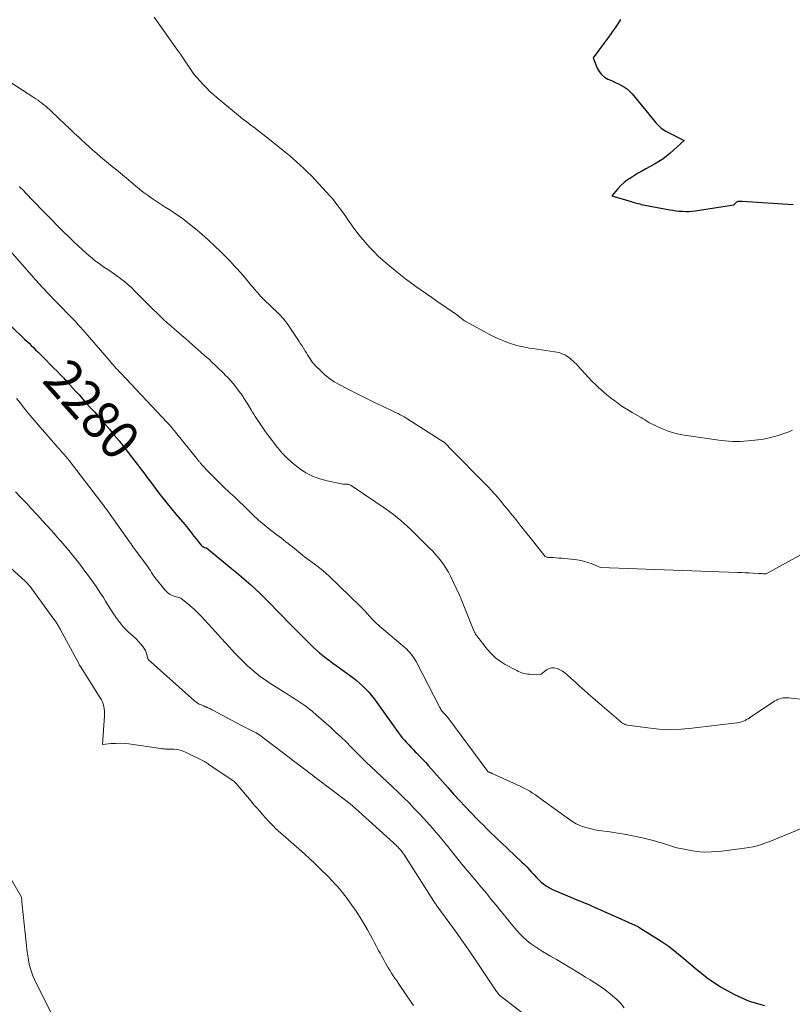
# Model space of a CAD drawing. Units: feet. Extents: x 1190233 to 1194172, y 7049565 to 7056370.
# Drawn here: x 1190741 to 1190941, y 7053823 to 7054078 of the extents above; entities that cross this region are included whole.
import ezdxf
from ezdxf.enums import TextEntityAlignment as Align

# ---------------------------------------------------------------- set-up
doc = ezdxf.new("R2010")
doc.units = ezdxf.units.FT
doc.header["$MEASUREMENT"] = 0
doc.layers.add('Level 44', color=7, linetype='Continuous', lineweight=0)
doc.layers.add('Level 45', color=7, linetype='Continuous', lineweight=0)
doc.styles.add('Style-ENGINEERING', font='ENGINEERING.shx')

msp = doc.modelspace()

# ---------------------------------------------------------------- linework, layer by layer
at = {"layer": 'Level 44', "color": 32, "linetype": 'Continuous', "lineweight": 30, "flags": 128}
for points, elevation in [([(1190896.9, 7054078.44), (1190896.2, 7054077.36), (1190895.48, 7054076.3), (1190894.74, 7054075.26), (1190894.23, 7054074.56), (1190893.49, 7054073.55), (1190892.75, 7054072.55), (1190892, 7054071.55), (1190891.25, 7054070.55), (1190889.74, 7054068.57), (1190890.84, 7054065.85), (1190891.33, 7054064.96), (1190891.93, 7054064.17), (1190892.69, 7054063.55), (1190893.57, 7054063.03), (1190893.83, 7054062.91), (1190894.66, 7054062.53), (1190895.49, 7054062.15), (1190896.32, 7054061.76), (1190897.14, 7054061.37), (1190897.92, 7054060.92), (1190898.66, 7054060.41), (1190899.32, 7054059.81), (1190899.93, 7054059.15), (1190905.74, 7054052.04), (1190906.05, 7054051.67), (1190906.38, 7054051.3), (1190906.72, 7054050.96), (1190907.07, 7054050.61), (1190907.44, 7054050.3), (1190907.82, 7054050), (1190908.23, 7054049.74), (1190908.65, 7054049.5), (1190913.36, 7054047.08), (1190909.76, 7054043.82), (1190908.81, 7054043.02), (1190907.81, 7054042.27), (1190906.77, 7054041.59), (1190905.68, 7054040.97), (1190904.58, 7054040.37), (1190903.48, 7054039.77), (1190902.39, 7054039.14), (1190901.31, 7054038.5), (1190899.68, 7054037.52), (1190898.72, 7054036.87), (1190897.8, 7054036.16), (1190896.95, 7054035.37), (1190896.16, 7054034.51), (1190894.64, 7054032.72), (1190899.65, 7054031.21), (1190900.09, 7054031.08), (1190900.53, 7054030.96), (1190900.97, 7054030.84), (1190901.41, 7054030.72), (1190901.85, 7054030.62), (1190902.29, 7054030.51), (1190902.74, 7054030.42), (1190903.19, 7054030.33), (1190909.66, 7054029.11), (1190910.48, 7054028.97), (1190911.3, 7054028.85), (1190912.13, 7054028.77), (1190912.96, 7054028.7), (1190913.79, 7054028.68), (1190914.61, 7054028.69), (1190915.44, 7054028.75), (1190916.27, 7054028.85), (1190926.31, 7054030.39), (1190926.86, 7054031.03), (1190927.02, 7054031.16), (1190927.19, 7054031.27), (1190927.37, 7054031.33), (1190927.58, 7054031.37), (1190927.79, 7054031.37), (1190928.01, 7054031.37), (1190928.22, 7054031.37), (1190928.44, 7054031.35), (1190941.68, 7054030.51)], 2270), ([(1190735.02, 7054002.46), (1190742.2, 7053995.56), (1190742.77, 7053995.01), (1190743.34, 7053994.46), (1190743.91, 7053993.9), (1190744.48, 7053993.35), (1190745.05, 7053992.8), (1190745.61, 7053992.24), (1190746.17, 7053991.68), (1190746.73, 7053991.12), (1190749.78, 7053988.04), (1190750.62, 7053987.19), (1190751.45, 7053986.33), (1190752.27, 7053985.46), (1190753.09, 7053984.58), (1190753.9, 7053983.7), (1190754.71, 7053982.82), (1190755.51, 7053981.93), (1190756.32, 7053981.05), (1190757.77, 7053979.44), (1190759.08, 7053977.99), (1190760.38, 7053976.54), (1190761.67, 7053975.07), (1190762.95, 7053973.61), (1190764.22, 7053972.13), (1190765.47, 7053970.63), (1190766.7, 7053969.12), (1190767.91, 7053967.59), (1190770.78, 7053963.9), (1190771.49, 7053962.99), (1190772.19, 7053962.08), (1190772.88, 7053961.16), (1190773.57, 7053960.23), (1190774.26, 7053959.3), (1190774.95, 7053958.38), (1190775.65, 7053957.46), (1190776.35, 7053956.55), (1190777.07, 7053955.6), (1190778.15, 7053954.22), (1190779.23, 7053952.85), (1190780.34, 7053951.49), (1190781.46, 7053950.15), (1190783.76, 7053947.41), (1190784.26, 7053946.82), (1190784.74, 7053946.22), (1190785.22, 7053945.61), (1190785.7, 7053944.99), (1190785.81, 7053944.84), (1190786.22, 7053944.3), (1190786.64, 7053943.77), (1190787.07, 7053943.24), (1190787.5, 7053942.71), (1190788.02, 7053942.09), (1190788.21, 7053941.9), (1190788.42, 7053941.73), (1190788.65, 7053941.61), (1190788.9, 7053941.5), (1190789.42, 7053941.34), (1190795.92, 7053936.03), (1190797.18, 7053934.98), (1190798.43, 7053933.92), (1190799.67, 7053932.85), (1190800.91, 7053931.76), (1190802.12, 7053930.66), (1190803.31, 7053929.53), (1190804.48, 7053928.38), (1190805.63, 7053927.21), (1190806.17, 7053926.64), (1190807.59, 7053925.18), (1190809.01, 7053923.72), (1190810.43, 7053922.27), (1190811.86, 7053920.83), (1190816.37, 7053916.3), (1190817.15, 7053915.55), (1190817.94, 7053914.82), (1190818.76, 7053914.12), (1190819.59, 7053913.44), (1190820.44, 7053912.78), (1190821.3, 7053912.13), (1190822.16, 7053911.48), (1190823.03, 7053910.84), (1190827.37, 7053907.69), (1190828.26, 7053907), (1190829.13, 7053906.28), (1190829.96, 7053905.51), (1190830.77, 7053904.71), (1190831.53, 7053903.88), (1190832.27, 7053903.02), (1190832.97, 7053902.14), (1190833.64, 7053901.23), (1190839.23, 7053893.37), (1190839.72, 7053892.71), (1190840.22, 7053892.06), (1190840.76, 7053891.44), (1190841.31, 7053890.83), (1190841.88, 7053890.23), (1190842.45, 7053889.64), (1190843.03, 7053889.05), (1190843.61, 7053888.47), (1190844.02, 7053888.06), (1190844.79, 7053887.26), (1190845.56, 7053886.46), (1190846.32, 7053885.64), (1190847.06, 7053884.81), (1190852.09, 7053879.11), (1190853.56, 7053877.46), (1190855.05, 7053875.82), (1190856.56, 7053874.21), (1190858.09, 7053872.62), (1190859.67, 7053870.99), (1190860.43, 7053870.22), (1190861.18, 7053869.45), (1190861.95, 7053868.69), (1190862.71, 7053867.94), (1190863.48, 7053867.18), (1190864.26, 7053866.44), (1190865.03, 7053865.69), (1190865.81, 7053864.95), (1190871.27, 7053859.81), (1190871.91, 7053859.19), (1190872.55, 7053858.55), (1190873.16, 7053857.89), (1190873.76, 7053857.22), (1190874.36, 7053856.56), (1190874.97, 7053855.9), (1190875.61, 7053855.27), (1190876.25, 7053854.65), (1190876.94, 7053854.07), (1190877.66, 7053853.55), (1190878.43, 7053853.11), (1190879.24, 7053852.72), (1190884.79, 7053850.35), (1190885.36, 7053850.11), (1190885.93, 7053849.87), (1190886.5, 7053849.64), (1190887.08, 7053849.41), (1190887.65, 7053849.18), (1190888.22, 7053848.95), (1190888.79, 7053848.71), (1190889.35, 7053848.46), (1190898.83, 7053844.22), (1190899.22, 7053844.04), (1190899.61, 7053843.87), (1190900, 7053843.71), (1190900.39, 7053843.54), (1190900.78, 7053843.37), (1190901.16, 7053843.19), (1190901.54, 7053842.98), (1190901.9, 7053842.77), (1190905.38, 7053840.63), (1190907.44, 7053839.29), (1190909.46, 7053837.88), (1190911.4, 7053836.37), (1190913.3, 7053834.8), (1190916.12, 7053832.34), (1190919.4, 7053829.77), (1190922.82, 7053827.44), (1190926.47, 7053825.48), (1190930.27, 7053823.76), (1190934.2, 7053822.64)], 2280)]:
    msp.add_lwpolyline(points, dxfattribs=dict(at, elevation=elevation))
at = {"layer": 'Level 45', "color": 32, "linetype": 'Continuous', "lineweight": 0, "flags": 128}
for points, elevation in [([(1190775.84, 7054079.1), (1190781.91, 7054070.49), (1190782.64, 7054069.46), (1190783.35, 7054068.43), (1190784.06, 7054067.39), (1190784.76, 7054066.35), (1190786.16, 7054064.26), (1190788.57, 7054061.62), (1190789.43, 7054060.72), (1190790.31, 7054059.84), (1190791.23, 7054059), (1190792.17, 7054058.17), (1190795.63, 7054055.26), (1190796.67, 7054054.4), (1190797.72, 7054053.55), (1190798.78, 7054052.72), (1190799.85, 7054051.9), (1190800.93, 7054051.08), (1190802, 7054050.26), (1190803.07, 7054049.44), (1190804.13, 7054048.6), (1190808.82, 7054044.9), (1190809.84, 7054044.08), (1190810.84, 7054043.26), (1190811.82, 7054042.42), (1190812.8, 7054041.56), (1190813.76, 7054040.69), (1190814.7, 7054039.8), (1190815.62, 7054038.89), (1190816.53, 7054037.96), (1190820.57, 7054033.7), (1190821.35, 7054032.85), (1190822.11, 7054031.99), (1190822.83, 7054031.09), (1190823.52, 7054030.17), (1190824.2, 7054029.24), (1190824.87, 7054028.31), (1190825.54, 7054027.37), (1190826.21, 7054026.43), (1190827.47, 7054024.63), (1190828.46, 7054023.29), (1190829.48, 7054021.97), (1190830.55, 7054020.7), (1190831.66, 7054019.45), (1190832.81, 7054018.25), (1190834, 7054017.08), (1190835.23, 7054015.96), (1190836.49, 7054014.87), (1190838.43, 7054013.26), (1190839.72, 7054012.21), (1190841.04, 7054011.18), (1190842.38, 7054010.19), (1190843.74, 7054009.23), (1190845.11, 7054008.28), (1190846.48, 7054007.33), (1190847.85, 7054006.38), (1190849.23, 7054005.43), (1190854.05, 7054002.1), (1190854.07, 7054002.09), (1190854.09, 7054002.07), (1190854.11, 7054002.06), (1190854.13, 7054002.04), (1190854.2, 7054001.99), (1190854.22, 7054001.97), (1190854.24, 7054001.96), (1190854.26, 7054001.94), (1190854.28, 7054001.93), (1190856.33, 7054000.32), (1190861.44, 7053997.49), (1190862.68, 7053996.83), (1190863.92, 7053996.21), (1190865.2, 7053995.63), (1190866.48, 7053995.08), (1190867.49, 7053994.68), (1190868.29, 7053994.38), (1190869.1, 7053994.11), (1190869.92, 7053993.88), (1190870.75, 7053993.69), (1190871.59, 7053993.52), (1190872.44, 7053993.36), (1190873.28, 7053993.22), (1190874.13, 7053993.09), (1190879.77, 7053992.27), (1190880.32, 7053992.17), (1190880.87, 7053992.04), (1190881.4, 7053991.86), (1190881.93, 7053991.66), (1190882.44, 7053991.42), (1190882.93, 7053991.15), (1190883.39, 7053990.83), (1190883.84, 7053990.49), (1190883.98, 7053990.36), (1190884.48, 7053989.92), (1190884.96, 7053989.47), (1190885.43, 7053989), (1190885.88, 7053988.52), (1190888.56, 7053985.59), (1190889.44, 7053984.65), (1190890.35, 7053983.74), (1190891.28, 7053982.86), (1190892.24, 7053982.01), (1190892.45, 7053981.83), (1190893.32, 7053981.09), (1190894.21, 7053980.37), (1190895.12, 7053979.68), (1190896.05, 7053979), (1190896.99, 7053978.35), (1190897.94, 7053977.72), (1190898.91, 7053977.11), (1190899.89, 7053976.52), (1190902.19, 7053975.17), (1190902.71, 7053974.87), (1190903.23, 7053974.56), (1190903.74, 7053974.25), (1190904.25, 7053973.94), (1190904.77, 7053973.64), (1190905.3, 7053973.35), (1190905.83, 7053973.08), (1190906.38, 7053972.83), (1190907.91, 7053972.17), (1190909.25, 7053971.65), (1190910.6, 7053971.21), (1190911.99, 7053970.88), (1190913.4, 7053970.62), (1190923.02, 7053969.27), (1190924, 7053969.15), (1190924.98, 7053969.06), (1190925.96, 7053969), (1190926.94, 7053968.98), (1190927.93, 7053968.99), (1190928.91, 7053969.03), (1190929.9, 7053969.1), (1190930.87, 7053969.21), (1190933.4, 7053969.53), (1190934.45, 7053969.7), (1190935.49, 7053969.89), (1190936.52, 7053970.14), (1190937.54, 7053970.43), (1190938.55, 7053970.76), (1190939.55, 7053971.11), (1190940.53, 7053971.49), (1190941.51, 7053971.9)], 2272), ([(1190735.41, 7054064.14), (1190744.61, 7054058.25), (1190745.14, 7054057.89), (1190745.67, 7054057.53), (1190746.18, 7054057.15), (1190746.69, 7054056.76), (1190747.19, 7054056.36), (1190747.68, 7054055.95), (1190748.16, 7054055.53), (1190748.63, 7054055.1), (1190751.29, 7054052.59), (1190752.56, 7054051.4), (1190753.82, 7054050.21), (1190755.09, 7054049.01), (1190756.36, 7054047.82), (1190756.96, 7054047.25), (1190757.93, 7054046.35), (1190758.91, 7054045.46), (1190759.9, 7054044.58), (1190760.9, 7054043.71), (1190761.91, 7054042.85), (1190762.92, 7054041.99), (1190763.94, 7054041.14), (1190764.96, 7054040.3), (1190764.98, 7054040.28), (1190766.02, 7054039.43), (1190767.05, 7054038.57), (1190768.09, 7054037.72), (1190769.12, 7054036.86), (1190771.04, 7054035.25), (1190772.02, 7054034.46), (1190773.01, 7054033.68), (1190774.02, 7054032.94), (1190775.04, 7054032.21), (1190776.08, 7054031.51), (1190777.13, 7054030.81), (1190778.18, 7054030.12), (1190779.24, 7054029.44), (1190780.13, 7054028.88), (1190781.62, 7054027.9), (1190783.08, 7054026.89), (1190784.5, 7054025.82), (1190785.9, 7054024.71), (1190786.54, 7054024.17), (1190788.21, 7054022.74), (1190789.86, 7054021.29), (1190791.46, 7054019.78), (1190793.03, 7054018.25), (1190794.73, 7054016.53), (1190795.43, 7054015.83), (1190796.11, 7054015.12), (1190796.79, 7054014.39), (1190797.46, 7054013.67), (1190798.12, 7054012.93), (1190798.77, 7054012.19), (1190799.42, 7054011.43), (1190800.05, 7054010.67), (1190801.1, 7054009.4), (1190801.49, 7054008.93), (1190801.88, 7054008.46), (1190802.28, 7054008), (1190802.69, 7054007.53), (1190803.1, 7054007.08), (1190803.51, 7054006.63), (1190803.94, 7054006.19), (1190804.38, 7054005.76), (1190807.82, 7054002.44), (1190808.27, 7054001.99), (1190808.71, 7054001.54), (1190809.13, 7054001.07), (1190809.55, 7054000.6), (1190809.95, 7054000.11), (1190810.34, 7053999.61), (1190810.71, 7053999.1), (1190811.06, 7053998.58), (1190813.45, 7053994.92), (1190813.83, 7053994.35), (1190814.2, 7053993.77), (1190814.56, 7053993.19), (1190814.93, 7053992.61), (1190815.03, 7053992.45), (1190815.34, 7053991.95), (1190815.65, 7053991.45), (1190815.97, 7053990.95), (1190816.28, 7053990.46), (1190816.61, 7053989.97), (1190816.96, 7053989.5), (1190817.34, 7053989.05), (1190817.73, 7053988.62), (1190819.04, 7053987.28), (1190820.15, 7053986.25), (1190821.31, 7053985.31), (1190822.56, 7053984.47), (1190823.88, 7053983.72), (1190828.2, 7053981.51), (1190829.92, 7053980.64), (1190831.65, 7053979.78), (1190833.38, 7053978.94), (1190835.13, 7053978.11), (1190837.57, 7053976.96), (1190838.09, 7053976.71), (1190838.61, 7053976.45), (1190839.13, 7053976.2), (1190839.65, 7053975.93), (1190840.16, 7053975.66), (1190840.67, 7053975.38), (1190841.17, 7053975.09), (1190841.66, 7053974.78), (1190851.04, 7053968.81), (1190851.11, 7053968.76), (1190851.17, 7053968.71), (1190851.24, 7053968.66), (1190851.3, 7053968.61), (1190851.36, 7053968.55), (1190851.41, 7053968.5), (1190851.47, 7053968.44), (1190851.52, 7053968.38), (1190852.88, 7053966.86), (1190861.64, 7053958.1), (1190862.53, 7053957.19), (1190863.4, 7053956.26), (1190864.25, 7053955.31), (1190865.07, 7053954.34), (1190865.88, 7053953.36), (1190866.69, 7053952.38), (1190867.5, 7053951.39), (1190868.3, 7053950.4), (1190868.91, 7053949.64), (1190870.01, 7053948.26), (1190871.11, 7053946.89), (1190872.21, 7053945.52), (1190873.31, 7053944.14), (1190877.32, 7053939.13), (1190877.61, 7053939.03), (1190877.75, 7053938.98), (1190877.89, 7053938.94), (1190878.04, 7053938.92), (1190878.19, 7053938.9), (1190879.37, 7053938.83), (1190880.12, 7053938.77), (1190880.86, 7053938.72), (1190881.6, 7053938.65), (1190882.34, 7053938.58), (1190884.96, 7053938.33), (1190886.12, 7053938.16), (1190887.26, 7053937.93), (1190888.37, 7053937.59), (1190889.47, 7053937.18), (1190891.64, 7053936.26), (1190927.23, 7053934.98), (1190928.24, 7053934.95), (1190929.26, 7053934.9), (1190930.27, 7053934.86), (1190931.29, 7053934.81), (1190932.81, 7053934.73), (1190933.07, 7053934.72), (1190933.32, 7053934.7), (1190933.57, 7053934.69), (1190933.83, 7053934.67), (1190934.17, 7053934.65), (1190934.25, 7053934.65), (1190934.33, 7053934.64), (1190934.41, 7053934.64), (1190934.5, 7053934.64), (1190934.66, 7053934.64), (1190948.21, 7053942.05)], 2274), ([(1190740.84, 7054035.15), (1190741.08, 7054034.91), (1190741.32, 7054034.66), (1190741.56, 7054034.42), (1190741.8, 7054034.17), (1190742.05, 7054033.92), (1190742.28, 7054033.68), (1190747.1, 7054028.69), (1190747.87, 7054027.88), (1190748.65, 7054027.08), (1190749.43, 7054026.28), (1190750.21, 7054025.48), (1190751, 7054024.68), (1190751.79, 7054023.89), (1190752.59, 7054023.1), (1190753.39, 7054022.32), (1190755.04, 7054020.74), (1190756.08, 7054019.75), (1190757.13, 7054018.79), (1190758.2, 7054017.84), (1190759.28, 7054016.91), (1190759.75, 7054016.51), (1190760.62, 7054015.81), (1190761.51, 7054015.12), (1190762.43, 7054014.47), (1190763.37, 7054013.84), (1190764.31, 7054013.22), (1190765.24, 7054012.59), (1190766.16, 7054011.95), (1190767.08, 7054011.29), (1190767.18, 7054011.22), (1190768.11, 7054010.49), (1190769.03, 7054009.74), (1190769.9, 7054008.94), (1190770.74, 7054008.1), (1190771.74, 7054007.07), (1190772.96, 7054005.82), (1190774.18, 7054004.59), (1190775.41, 7054003.37), (1190776.66, 7054002.16), (1190777.35, 7054001.49), (1190778.26, 7054000.63), (1190779.19, 7053999.78), (1190780.13, 7053998.95), (1190781.09, 7053998.13), (1190782.06, 7053997.33), (1190783.02, 7053996.51), (1190783.97, 7053995.69), (1190784.91, 7053994.86), (1190788.83, 7053991.4), (1190789.5, 7053990.81), (1190790.16, 7053990.21), (1190790.81, 7053989.6), (1190791.45, 7053988.99), (1190792.09, 7053988.37), (1190792.73, 7053987.75), (1190793.36, 7053987.12), (1190793.99, 7053986.49), (1190794.2, 7053986.28), (1190794.92, 7053985.54), (1190795.62, 7053984.78), (1190796.3, 7053984), (1190796.96, 7053983.2), (1190797.18, 7053982.91), (1190797.92, 7053981.95), (1190798.63, 7053980.97), (1190799.31, 7053979.96), (1190799.95, 7053978.93), (1190801.03, 7053977.16), (1190801.36, 7053976.6), (1190801.71, 7053976.05), (1190802.05, 7053975.49), (1190802.4, 7053974.94), (1190802.76, 7053974.39), (1190803.12, 7053973.85), (1190803.48, 7053973.31), (1190803.85, 7053972.77), (1190804.18, 7053972.29), (1190804.72, 7053971.51), (1190805.27, 7053970.75), (1190805.84, 7053969.99), (1190806.41, 7053969.24), (1190807.83, 7053967.41), (1190809.11, 7053965.89), (1190810.48, 7053964.46), (1190811.97, 7053963.15), (1190813.53, 7053961.92), (1190815.21, 7053960.87), (1190816.96, 7053959.97), (1190818.8, 7053959.29), (1190820.7, 7053958.76), (1190824.75, 7053957.89), (1190825.8, 7053957.88), (1190825.99, 7053957.87), (1190826.18, 7053957.84), (1190826.36, 7053957.8), (1190826.54, 7053957.75), (1190826.72, 7053957.68), (1190826.89, 7053957.6), (1190827.05, 7053957.51), (1190827.22, 7053957.41), (1190836.05, 7053951.37), (1190837.02, 7053950.69), (1190837.97, 7053949.99), (1190838.9, 7053949.25), (1190839.81, 7053948.49), (1190840.7, 7053947.71), (1190841.58, 7053946.92), (1190842.44, 7053946.1), (1190843.29, 7053945.28), (1190847.32, 7053941.29), (1190848.11, 7053940.48), (1190848.88, 7053939.65), (1190849.62, 7053938.78), (1190850.34, 7053937.9), (1190851.01, 7053936.99), (1190851.63, 7053936.05), (1190852.2, 7053935.07), (1190852.72, 7053934.06), (1190854.98, 7053929.29), (1190855.17, 7053928.87), (1190855.35, 7053928.46), (1190855.52, 7053928.04), (1190855.68, 7053927.61), (1190855.84, 7053927.18), (1190856, 7053926.76), (1190856.16, 7053926.33), (1190856.33, 7053925.91), (1190858.41, 7053920.68), (1190858.99, 7053919.53), (1190859.05, 7053919.4), (1190859.12, 7053919.27), (1190859.18, 7053919.13), (1190859.25, 7053919), (1190859.32, 7053918.87), (1190859.39, 7053918.74), (1190859.47, 7053918.62), (1190859.56, 7053918.5), (1190862.25, 7053915.06), (1190863.27, 7053913.91), (1190864.38, 7053912.85), (1190865.61, 7053911.94), (1190866.92, 7053911.13), (1190869.92, 7053909.51), (1190870.36, 7053909.29), (1190870.82, 7053909.09), (1190871.28, 7053908.92), (1190871.76, 7053908.77), (1190872.24, 7053908.66), (1190872.73, 7053908.58), (1190873.22, 7053908.55), (1190873.72, 7053908.54), (1190876.27, 7053908.61), (1190877.67, 7053909.69), (1190878.31, 7053910.03), (1190878.98, 7053910.24), (1190879.67, 7053910.23), (1190880.39, 7053910.08), (1190881.1, 7053909.75), (1190881.78, 7053909.38), (1190882.41, 7053908.93), (1190883.01, 7053908.44), (1190884.05, 7053907.49), (1190885.15, 7053906.49), (1190886.26, 7053905.49), (1190887.38, 7053904.5), (1190888.5, 7053903.52), (1190896.97, 7053896.21), (1190897.16, 7053896.06), (1190897.36, 7053895.91), (1190897.56, 7053895.78), (1190897.77, 7053895.66), (1190897.99, 7053895.56), (1190898.21, 7053895.47), (1190898.44, 7053895.41), (1190898.68, 7053895.37), (1190903.96, 7053894.64), (1190906.84, 7053894.36), (1190909.73, 7053894.22), (1190912.61, 7053894.31), (1190915.5, 7053894.54), (1190927.03, 7053895.93), (1190927.48, 7053896.01), (1190927.92, 7053896.11), (1190928.35, 7053896.24), (1190928.78, 7053896.41), (1190929.19, 7053896.6), (1190929.6, 7053896.81), (1190929.99, 7053897.04), (1190930.38, 7053897.28), (1190936.94, 7053901.63), (1190937.34, 7053901.86), (1190937.76, 7053902.06), (1190938.19, 7053902.22), (1190938.64, 7053902.34), (1190939.1, 7053902.41), (1190939.56, 7053902.46), (1190940.03, 7053902.46), (1190940.49, 7053902.43), (1190945.07, 7053901.93)], 2276), ([(1190737.17, 7054019.96), (1190744.56, 7054011.44), (1190744.94, 7054011), (1190745.33, 7054010.56), (1190745.73, 7054010.12), (1190746.12, 7054009.69), (1190746.52, 7054009.26), (1190746.93, 7054008.83), (1190747.33, 7054008.41), (1190747.74, 7054007.99), (1190754.13, 7054001.41), (1190754.47, 7054001.06), (1190754.8, 7054000.71), (1190755.13, 7054000.35), (1190755.46, 7054000), (1190755.79, 7053999.64), (1190756.11, 7053999.28), (1190756.44, 7053998.91), (1190756.75, 7053998.55), (1190764.12, 7053990.05), (1190764.49, 7053989.62), (1190764.86, 7053989.2), (1190765.24, 7053988.78), (1190765.61, 7053988.36), (1190765.99, 7053987.94), (1190766.37, 7053987.53), (1190766.76, 7053987.11), (1190767.14, 7053986.7), (1190779.22, 7053973.89), (1190779.5, 7053973.59), (1190779.78, 7053973.29), (1190780.05, 7053972.98), (1190780.32, 7053972.67), (1190780.59, 7053972.36), (1190780.86, 7053972.04), (1190781.12, 7053971.73), (1190781.38, 7053971.41), (1190787.12, 7053964.23), (1190787.24, 7053964.08), (1190787.36, 7053963.93), (1190787.48, 7053963.78), (1190787.61, 7053963.63), (1190787.73, 7053963.48), (1190787.86, 7053963.33), (1190787.99, 7053963.19), (1190788.12, 7053963.04), (1190788.8, 7053962.3), (1190789.27, 7053961.79), (1190789.75, 7053961.29), (1190790.23, 7053960.79), (1190790.72, 7053960.29), (1190793.7, 7053957.28), (1190794.44, 7053956.59), (1190794.82, 7053956.25), (1190795.19, 7053955.91), (1190795.58, 7053955.58), (1190795.96, 7053955.25), (1190796.8, 7053954.54), (1190800.2, 7053951.13), (1190801.56, 7053949.82), (1190802.94, 7053948.55), (1190804.38, 7053947.33), (1190805.84, 7053946.15), (1190807.67, 7053944.73), (1190808.25, 7053944.29), (1190808.83, 7053943.85), (1190809.41, 7053943.41), (1190809.99, 7053942.97), (1190810.56, 7053942.53), (1190811.14, 7053942.09), (1190811.71, 7053941.63), (1190812.27, 7053941.18), (1190814.87, 7053939.02), (1190817.97, 7053936.76), (1190818.81, 7053936.11), (1190819.64, 7053935.45), (1190820.44, 7053934.74), (1190821.23, 7053934.02), (1190829.42, 7053926.12), (1190829.91, 7053925.63), (1190830.4, 7053925.13), (1190830.88, 7053924.61), (1190831.34, 7053924.09), (1190831.49, 7053923.92), (1190831.87, 7053923.48), (1190832.27, 7053923.04), (1190832.67, 7053922.61), (1190833.08, 7053922.18), (1190833.5, 7053921.77), (1190833.93, 7053921.36), (1190834.37, 7053920.97), (1190834.82, 7053920.59), (1190840.94, 7053915.45), (1190841.37, 7053915.06), (1190841.79, 7053914.66), (1190842.18, 7053914.24), (1190842.55, 7053913.79), (1190842.89, 7053913.33), (1190843.22, 7053912.86), (1190843.52, 7053912.36), (1190843.8, 7053911.86), (1190849.96, 7053899.93), (1190850.1, 7053899.67), (1190850.26, 7053899.42), (1190850.43, 7053899.17), (1190850.61, 7053898.94), (1190850.67, 7053898.87), (1190850.83, 7053898.68), (1190851.01, 7053898.48), (1190851.18, 7053898.29), (1190851.37, 7053898.11), (1190851.55, 7053897.92), (1190851.72, 7053897.73), (1190851.89, 7053897.53), (1190852.05, 7053897.32), (1190862.13, 7053883.67), (1190862.22, 7053883.56), (1190862.31, 7053883.45), (1190862.42, 7053883.36), (1190862.53, 7053883.28), (1190862.65, 7053883.2), (1190862.77, 7053883.13), (1190862.9, 7053883.08), (1190863.03, 7053883.03), (1190863.18, 7053882.99), (1190863.31, 7053882.94), (1190863.45, 7053882.88), (1190863.58, 7053882.82), (1190871.02, 7053879.41), (1190871.8, 7053879.03), (1190872.57, 7053878.62), (1190873.32, 7053878.19), (1190874.06, 7053877.73), (1190874.79, 7053877.25), (1190875.51, 7053876.76), (1190876.22, 7053876.26), (1190876.92, 7053875.76), (1190883.62, 7053870.84), (1190884.48, 7053870.27), (1190885.36, 7053869.76), (1190886.29, 7053869.34), (1190887.25, 7053868.97), (1190888.24, 7053868.67), (1190889.23, 7053868.41), (1190890.24, 7053868.2), (1190891.26, 7053868.04), (1190894.06, 7053867.67), (1190896.19, 7053867.35), (1190898.32, 7053866.98), (1190900.44, 7053866.55), (1190902.54, 7053866.08), (1190904.64, 7053865.57), (1190905.69, 7053865.3), (1190906.73, 7053865.01), (1190907.76, 7053864.69), (1190908.78, 7053864.35), (1190909.81, 7053864.01), (1190910.85, 7053863.71), (1190911.89, 7053863.45), (1190912.95, 7053863.22), (1190914.69, 7053862.88), (1190916.62, 7053862.59), (1190918.56, 7053862.43), (1190920.51, 7053862.45), (1190922.46, 7053862.59), (1190929.03, 7053863.4), (1190930.16, 7053863.57), (1190931.27, 7053863.79), (1190932.37, 7053864.08), (1190933.46, 7053864.42), (1190934.53, 7053864.8), (1190935.61, 7053865.19), (1190936.67, 7053865.6), (1190937.73, 7053866.03), (1190954.18, 7053872.79)], 2278), ([(1190740.06, 7053980.13), (1190741.09, 7053978.88), (1190742.1, 7053977.62), (1190743.11, 7053976.36), (1190744.13, 7053975.11), (1190745.18, 7053973.87), (1190746.23, 7053972.65), (1190750.32, 7053968.02), (1190750.76, 7053967.53), (1190751.19, 7053967.04), (1190751.62, 7053966.55), (1190752.05, 7053966.06), (1190752.48, 7053965.56), (1190752.9, 7053965.06), (1190753.32, 7053964.55), (1190753.72, 7053964.04), (1190762, 7053953.35), (1190762.18, 7053953.12), (1190762.36, 7053952.88), (1190762.53, 7053952.65), (1190762.71, 7053952.42), (1190762.88, 7053952.18), (1190763.05, 7053951.95), (1190763.22, 7053951.71), (1190763.39, 7053951.48), (1190769.66, 7053942.59), (1190769.73, 7053942.49), (1190769.81, 7053942.39), (1190769.88, 7053942.29), (1190769.95, 7053942.19), (1190770.02, 7053942.1), (1190770.09, 7053942), (1190770.16, 7053941.9), (1190770.24, 7053941.8), (1190774.23, 7053936.32), (1190774.54, 7053935.89), (1190774.84, 7053935.45), (1190775.13, 7053935.01), (1190775.42, 7053934.56), (1190775.98, 7053933.65), (1190778.66, 7053930.39), (1190779.21, 7053929.83), (1190779.81, 7053929.35), (1190780.5, 7053928.99), (1190781.23, 7053928.71), (1190782.78, 7053928.28), (1190784.96, 7053926.5), (1190785.37, 7053926.15), (1190785.78, 7053925.8), (1190786.18, 7053925.44), (1190786.58, 7053925.08), (1190786.97, 7053924.71), (1190787.36, 7053924.33), (1190787.73, 7053923.94), (1190788.1, 7053923.54), (1190796.94, 7053913.88), (1190797.95, 7053912.81), (1190798.99, 7053911.77), (1190800.06, 7053910.76), (1190801.16, 7053909.78), (1190802.3, 7053908.84), (1190803.46, 7053907.94), (1190804.66, 7053907.09), (1190805.88, 7053906.28), (1190809.59, 7053903.93), (1190810.67, 7053903.25), (1190811.74, 7053902.55), (1190812.81, 7053901.86), (1190813.87, 7053901.15), (1190814.92, 7053900.42), (1190815.94, 7053899.66), (1190816.93, 7053898.87), (1190817.9, 7053898.04), (1190821.67, 7053894.71), (1190823.01, 7053893.49), (1190824.33, 7053892.26), (1190825.63, 7053890.99), (1190826.9, 7053889.7), (1190828.16, 7053888.41), (1190829.45, 7053887.13), (1190830.75, 7053885.87), (1190832.07, 7053884.63), (1190832.18, 7053884.54), (1190833.56, 7053883.26), (1190834.93, 7053881.98), (1190836.3, 7053880.68), (1190837.66, 7053879.39), (1190839.18, 7053877.95), (1190840.58, 7053876.57), (1190841.98, 7053875.18), (1190843.34, 7053873.77), (1190844.69, 7053872.33), (1190845.72, 7053871.21), (1190846.53, 7053870.32), (1190847.34, 7053869.42), (1190848.14, 7053868.52), (1190848.93, 7053867.61), (1190849.71, 7053866.69), (1190850.49, 7053865.77), (1190851.25, 7053864.84), (1190852.01, 7053863.9), (1190854.72, 7053860.51), (1190855.69, 7053859.31), (1190856.66, 7053858.12), (1190857.65, 7053856.95), (1190858.66, 7053855.78), (1190859.66, 7053854.61), (1190860.65, 7053853.44), (1190861.62, 7053852.25), (1190862.59, 7053851.05), (1190863.25, 7053850.22), (1190864.55, 7053848.61), (1190865.86, 7053847), (1190867.17, 7053845.4), (1190868.5, 7053843.81), (1190869.92, 7053842.11), (1190870.75, 7053841.19), (1190871.62, 7053840.31), (1190872.54, 7053839.5), (1190873.51, 7053838.72), (1190874.52, 7053838), (1190875.55, 7053837.31), (1190876.6, 7053836.65), (1190877.66, 7053836.01), (1190878.73, 7053835.4), (1190880.25, 7053834.53), (1190881.76, 7053833.64), (1190883.26, 7053832.74), (1190884.76, 7053831.83), (1190885.3, 7053831.5), (1190886.53, 7053830.75), (1190887.75, 7053830), (1190888.98, 7053829.25), (1190890.2, 7053828.49), (1190891.41, 7053827.71), (1190892.58, 7053826.89), (1190893.72, 7053826.02), (1190894.83, 7053825.11), (1190895.9, 7053824.13), (1190896.91, 7053823.11), (1190897.85, 7053822.02)], 2282), ([(1190739.81, 7053955.92), (1190741.19, 7053954.48), (1190742.57, 7053953.03), (1190743.93, 7053951.57), (1190745.28, 7053950.1), (1190745.59, 7053949.75), (1190746.78, 7053948.45), (1190747.97, 7053947.15), (1190749.15, 7053945.85), (1190750.34, 7053944.55), (1190750.51, 7053944.35), (1190751.6, 7053943.14), (1190752.67, 7053941.91), (1190753.71, 7053940.66), (1190754.74, 7053939.39), (1190755.01, 7053939.05), (1190755.89, 7053937.94), (1190756.75, 7053936.82), (1190757.6, 7053935.69), (1190758.44, 7053934.55), (1190758.77, 7053934.1), (1190759.43, 7053933.17), (1190760.08, 7053932.25), (1190760.73, 7053931.32), (1190761.38, 7053930.39), (1190762.01, 7053929.45), (1190762.63, 7053928.5), (1190763.22, 7053927.54), (1190763.8, 7053926.56), (1190763.87, 7053926.44), (1190764.49, 7053925.42), (1190765.14, 7053924.41), (1190765.83, 7053923.42), (1190766.54, 7053922.46), (1190767.23, 7053921.56), (1190767.81, 7053920.85), (1190768.43, 7053920.18), (1190769.09, 7053919.55), (1190769.78, 7053918.95), (1190770.48, 7053918.35), (1190771.15, 7053917.73), (1190771.78, 7053917.06), (1190772.38, 7053916.37), (1190772.86, 7053915.79), (1190773.22, 7053915.28), (1190773.53, 7053914.75), (1190773.77, 7053914.18), (1190773.96, 7053913.59), (1190774.26, 7053912.36), (1190786.3, 7053901.68), (1190786.69, 7053901.36), (1190787.1, 7053901.07), (1190787.53, 7053900.83), (1190787.99, 7053900.61), (1190788.64, 7053900.33), (1190788.78, 7053900.27), (1190788.92, 7053900.22), (1190789.05, 7053900.16), (1190789.19, 7053900.11), (1190789.33, 7053900.06), (1190789.47, 7053900.01), (1190789.6, 7053899.95), (1190789.74, 7053899.89), (1190789.99, 7053899.76), (1190790.24, 7053899.64), (1190790.5, 7053899.51), (1190790.75, 7053899.37), (1190791.01, 7053899.24), (1190798.53, 7053895.28), (1190802.3, 7053893.34), (1190802.38, 7053893.3), (1190802.45, 7053893.26), (1190802.52, 7053893.22), (1190802.6, 7053893.17), (1190802.67, 7053893.13), (1190802.74, 7053893.08), (1190802.81, 7053893.03), (1190802.88, 7053892.98), (1190816.62, 7053882.58), (1190816.81, 7053882.44), (1190817, 7053882.3), (1190817.18, 7053882.16), (1190817.37, 7053882.02), (1190817.56, 7053881.89), (1190817.74, 7053881.75), (1190817.93, 7053881.61), (1190818.11, 7053881.47), (1190825.9, 7053875.52), (1190826.66, 7053874.93), (1190827.41, 7053874.31), (1190828.15, 7053873.68), (1190828.88, 7053873.04), (1190837.94, 7053864.82), (1190838.24, 7053864.54), (1190838.54, 7053864.26), (1190838.83, 7053863.97), (1190839.12, 7053863.68), (1190839.35, 7053863.45), (1190839.52, 7053863.26), (1190839.69, 7053863.08), (1190839.85, 7053862.88), (1190840.01, 7053862.69), (1190840.16, 7053862.49), (1190840.31, 7053862.28), (1190840.45, 7053862.08), (1190840.59, 7053861.87), (1190848.34, 7053849.73), (1190848.47, 7053849.52), (1190848.61, 7053849.31), (1190848.75, 7053849.11), (1190848.89, 7053848.91), (1190849.03, 7053848.71), (1190849.17, 7053848.51), (1190849.31, 7053848.31), (1190849.46, 7053848.11), (1190854.43, 7053841.28), (1190855.58, 7053839.68), (1190856.71, 7053838.08), (1190857.82, 7053836.47), (1190858.93, 7053834.84), (1190864.68, 7053826.25), (1190864.81, 7053826.07), (1190864.95, 7053825.88), (1190865.1, 7053825.7), (1190865.24, 7053825.53), (1190865.4, 7053825.36), (1190865.57, 7053825.2), (1190865.74, 7053825.05), (1190865.92, 7053824.9), (1190874.41, 7053818.34)], 2284), ([(1190733.09, 7053941.02), (1190742.24, 7053932.79), (1190742.5, 7053932.55), (1190742.75, 7053932.3), (1190742.99, 7053932.05), (1190743.23, 7053931.79), (1190743.46, 7053931.53), (1190743.68, 7053931.26), (1190743.9, 7053930.98), (1190744.11, 7053930.7), (1190749.78, 7053922.9), (1190749.92, 7053922.7), (1190750.07, 7053922.49), (1190750.21, 7053922.29), (1190750.35, 7053922.09), (1190750.49, 7053921.88), (1190750.62, 7053921.67), (1190750.75, 7053921.46), (1190750.88, 7053921.25), (1190750.89, 7053921.22), (1190751.02, 7053920.99), (1190751.15, 7053920.76), (1190751.28, 7053920.53), (1190751.4, 7053920.3), (1190756.23, 7053911.33), (1190756.28, 7053911.23), (1190756.34, 7053911.13), (1190756.39, 7053911.04), (1190756.45, 7053910.95), (1190756.51, 7053910.85), (1190756.56, 7053910.76), (1190756.62, 7053910.67), (1190756.68, 7053910.58), (1190761.8, 7053902.49), (1190762.11, 7053901.95), (1190762.37, 7053901.39), (1190762.58, 7053900.81), (1190762.74, 7053900.21), (1190762.85, 7053899.6), (1190762.92, 7053898.98), (1190762.94, 7053898.36), (1190762.92, 7053897.74), (1190762.38, 7053890.3), (1190764.67, 7053890.56), (1190765.82, 7053890.64), (1190766.97, 7053890.67), (1190768.11, 7053890.6), (1190769.25, 7053890.48), (1190777.5, 7053889.26), (1190777.81, 7053889.22), (1190778.12, 7053889.19), (1190778.43, 7053889.17), (1190778.75, 7053889.16), (1190779.06, 7053889.15), (1190779.38, 7053889.15), (1190779.69, 7053889.14), (1190780.01, 7053889.13), (1190781.01, 7053889.09), (1190781.81, 7053889.01), (1190782.6, 7053888.86), (1190783.36, 7053888.61), (1190784.1, 7053888.3), (1190788.85, 7053885.92), (1190789, 7053885.84), (1190789.15, 7053885.75), (1190789.3, 7053885.66), (1190789.44, 7053885.57), (1190789.59, 7053885.47), (1190789.73, 7053885.37), (1190789.87, 7053885.28), (1190790.02, 7053885.18), (1190796.37, 7053880.88), (1190796.48, 7053880.81), (1190796.58, 7053880.73), (1190796.67, 7053880.65), (1190796.77, 7053880.57), (1190796.86, 7053880.48), (1190796.95, 7053880.39), (1190797.03, 7053880.3), (1190797.11, 7053880.21), (1190800.99, 7053875.59), (1190801.73, 7053874.72), (1190802.47, 7053873.86), (1190803.22, 7053873.01), (1190803.98, 7053872.16), (1190805.49, 7053870.48), (1190806.09, 7053869.83), (1190806.71, 7053869.19), (1190807.35, 7053868.57), (1190808.01, 7053867.96), (1190808.67, 7053867.37), (1190809.34, 7053866.78), (1190810.02, 7053866.19), (1190810.69, 7053865.6), (1190812.11, 7053864.38), (1190813.48, 7053863.18), (1190814.84, 7053861.96), (1190816.18, 7053860.72), (1190817.5, 7053859.46), (1190819.54, 7053857.48), (1190820.36, 7053856.68), (1190821.16, 7053855.87), (1190821.96, 7053855.04), (1190822.74, 7053854.21), (1190823.5, 7053853.36), (1190824.24, 7053852.48), (1190824.95, 7053851.59), (1190825.64, 7053850.68), (1190827.15, 7053848.61), (1190828.23, 7053847.06), (1190829.28, 7053845.48), (1190830.26, 7053843.87), (1190831.21, 7053842.23), (1190831.94, 7053840.9), (1190832.49, 7053839.9), (1190833.03, 7053838.91), (1190833.56, 7053837.9), (1190834.09, 7053836.9), (1190834.47, 7053836.17), (1190834.81, 7053835.53), (1190835.15, 7053834.89), (1190835.5, 7053834.26), (1190835.86, 7053833.63), (1190836.22, 7053833), (1190836.59, 7053832.38), (1190836.97, 7053831.77), (1190837.36, 7053831.16), (1190837.44, 7053831.02), (1190837.88, 7053830.34), (1190838.32, 7053829.66), (1190838.77, 7053828.99), (1190839.22, 7053828.33), (1190842.7, 7053823.21), (1190843.1, 7053822.61)], 2286), ([(1190749.26, 7053820.39), (1190745.18, 7053828.37), (1190744.72, 7053829.34), (1190744.31, 7053830.32), (1190743.96, 7053831.32), (1190743.65, 7053832.34), (1190743.4, 7053833.37), (1190743.18, 7053834.42), (1190743.01, 7053835.47), (1190742.87, 7053836.52), (1190741.57, 7053848.67), (1190741.54, 7053849.01), (1190741.5, 7053849.35), (1190741.47, 7053849.69), (1190741.44, 7053850.02), (1190741.38, 7053850.7), (1190729.61, 7053870.92)], 2286)]:
    msp.add_lwpolyline(points, dxfattribs=dict(at, elevation=elevation))

# ---------------------------------------------------------------- texts
at = {"layer": 'Level 44', "color": 32, "linetype": 'Continuous', "lineweight": 13, "style": 'Style-ENGINEERING', "width": 0.94}
msp.add_text(' 2280 ', height=10, rotation=311.7734, dxfattribs=at).set_placement((1190759.68, 7053977.32, 2280), align=Align.MIDDLE_CENTER)

doc.saveas('drawing.dxf')
